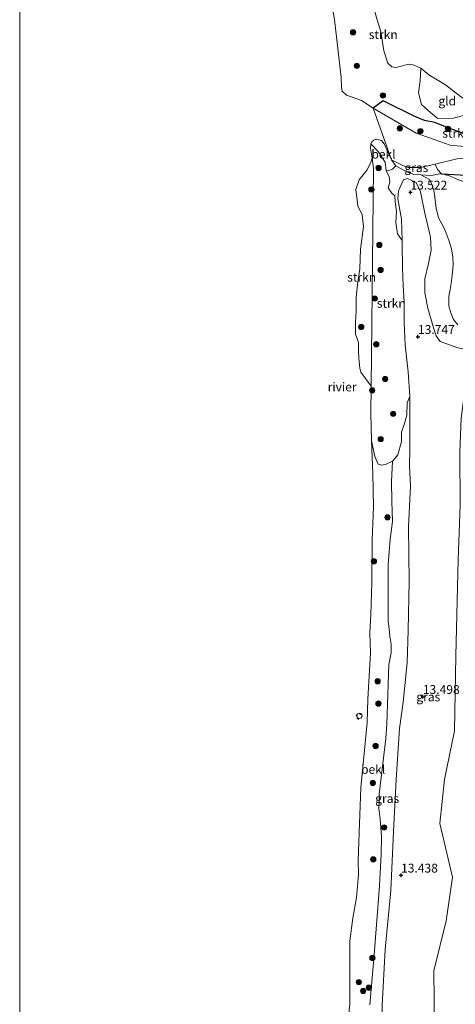
# Model space of a CAD drawing. Units: metres. Extents: x 209990 to 210800, y 384454 to 387503.
# Drawn here: x 210000 to 210123, y 386834 to 387113 of the extents above; entities that cross this region are included whole.
import ezdxf
from ezdxf.enums import TextEntityAlignment as Align

# ---------------------------------------------------------------- set-up
doc = ezdxf.new("R2010")
doc.units = ezdxf.units.M
doc.linetypes.add('VW-6060_STREEP', pattern=[1.2, 0.6, -0.6])
doc.layers.get('0').update_dxf_attribs({"lineweight": 25})
for name, color, linetype, lineweight in [('B-ME-GR-BOMENSTRUIKEN-GV-B6', 93, 'Continuous', 18), ('B-ME-GR-BOOM-S-B1', 93, 'Continuous', 18), ('B-ME-GR-STRUIKEN-GV-B6', 93, 'Continuous', 18), ('B-ME-GW-KRUINLIJN-L-B1', 93, 'Continuous', 18), ('B-ME-GW-TEENLIJN-L-B1', 93, 'Continuous', 18), ('B-ME-IE-GRASLAND-GV-B6', 93, 'Continuous', 18), ('B-ME-IE-GRONDWERKLIJN-GROND_INGERICHT-GV-B6', 253, 'Continuous', 18), ('B-ME-IE-HULPGEOMETRIE-L-B1', 53, 'Continuous', 18), ('B-ME-IE-INRICHTINGSELEMENT-S-B1', 253, 'Continuous', 18), ('B-ME-OB-BEKLEDING-GV-B6', 253, 'Continuous', 18), ('B-ME-OB-WATERLIJN-L-B1', 133, 'OB-WATERLIJN', 18), ('B-ME-OG-WATER-GV-B6', 153, 'Continuous', 18), ('B-ME-VW-MARKERING-BEBAKENING-S-B1', 255, 'VW-6060_STREEP', 18)]:
    doc.layers.add(name, color=color, linetype=linetype, lineweight=lineweight)
doc.layers.add('B-ME-GW-HOOGTEPUNT-S-B1', color=10, linetype='Continuous')
doc.layers.add('B-ME-GW-INSTEEKWATERGANG-L-B1', color=10, linetype='Continuous')
doc.styles.add('NLCS-ISO', font='NLCS-ISO.TTF')
doc.linetypes.add('OB-WATERLIJN', pattern='A,10,[32,NLCS.SHX,S=2,R=0,X=0,Y=0],-12', length=22)

# ---------------------------------------------------------------- blocks, each defined once
blk = doc.blocks.new('hoogtepunt')
for p, q in [((-0.5, 0), (0.5, 0)), ((0, 0.5), (0, -0.5))]:
    blk.add_line(p, q)
blk = doc.blocks.new('boom')
h = blk.add_hatch(color=256)
edge = h.paths.add_edge_path()
edge.add_arc((0, 0), 0.75, 0, 360)
blk.add_circle((0, 0), 0.75)
blk = doc.blocks.new('dtb')
blk.add_circle((0, 0), 0.75)

msp = doc.modelspace()

# ---------------------------------------------------------------- linework, layer by layer
at = {"layer": 'B-ME-GR-BOMENSTRUIKEN-GV-B6'}
for points in [[(210224.658, 387053.71, 11.35), (210224.045, 387052.155, 12.287), (210221.001, 387052.582, 12.214), (210212.839, 387053.973, 12.022), (210196.27, 387056.052, 11.991), (210179.189, 387059.786, 11.882), (210165.008, 387063.169, 11.815), (210147.862, 387066.518, 12.127), (210133.49, 387068.668, 12.172), (210119.316, 387069.448, 12.637), (210118.217, 387070.601, 12.038), (210117.557, 387072.18, 11.35), (210123.648, 387073.7, 11.35), (210130.542, 387074.186, 11.35), (210136.448, 387074.322, 11.35), (210144.08, 387073.235, 11.35), (210151.723, 387072.282, 11.35), (210192.078, 387060.192, 11.35), (210211.657, 387056.071, 11.35), (210224.658, 387053.71, 11.35)], [(210124.095, 387067.682, 12.89), (210121.618, 387068.889, 12.773), (210119.316, 387069.448, 12.637), (210133.49, 387068.668, 12.172)]]:
    msp.add_polyline3d(points, dxfattribs=at)
at = {"layer": 'B-ME-GR-STRUIKEN-GV-B6'}
for points in [[(210100.374, 387115.633, 13.576), (210101.127, 387112.996, 13.462), (210102.14, 387109.723, 13.414), (210103.06, 387104.23, 13.349), (210104.174, 387100.759, 13.256), (210105.275, 387099.72, 13.215), (210106.327, 387099.525, 13.24), (210107.246, 387099.718, 13.316), (210109.998, 387100.419, 13.325), (210111.342, 387100.294, 13.392), (210113.527, 387099.292, 13.422), (210113.314, 387095.729, 13.049), (210112.866, 387092.315, 12.712), (210113.717, 387089.038, 12.766), (210116.285, 387086.714, 12.528), (210118.254, 387085.061, 12.461), (210122.599, 387085.195, 12.511), (210126.284, 387086.089, 12.648)], [(210127.519, 387080.1, 12.293), (210120.967, 387082.497, 12.252), (210117.417, 387083.97, 12.352), (210114.506, 387084.496, 12.398), (210111.819, 387085.67, 12.412), (210102.807, 387090.06, 12.138), (210100.018, 387088.032, 11.35), (210096.74, 387090.174, 11.35), (210092.46, 387091.728, 11.35), (210091.24, 387092.816, 11.35), (210091.006, 387093.829, 11.35), (210090.985, 387096.685, 11.35), (210089.068, 387113.109, 11.35)], [(210127.519, 387080.1, 12.293), (210130.004, 387078.832, 12.22), (210132.306, 387078.034, 12.192), (210135.387, 387077.908, 12.239), (210139.546, 387077.457, 12.389), (210138.812, 387076.736, 11.878), (210136.425, 387076.351, 11.35), (210132.797, 387076.489, 11.35), (210121.789, 387077.534, 11.35), (210112.134, 387080.883, 11.35), (210100.018, 387088.032, 11.35), (210102.807, 387090.06, 12.138), (210111.819, 387085.67, 12.412), (210114.506, 387084.496, 12.398), (210117.417, 387083.97, 12.352), (210120.967, 387082.497, 12.252), (210127.519, 387080.1, 12.293)], [(210103.672, 387070.247, 11.513), (210104.489, 387068.669, 12.249), (210104.683, 387067.03, 12.767), (210104.263, 387065.419, 12.749), (210105.294, 387063.929, 12.965), (210106.093, 387063.166, 13.175), (210106.185, 387061.632, 13.221), (210106.564, 387058.727, 13.332), (210106.437, 387055.627, 13.234), (210106.868, 387052.404, 13.297), (210108.174, 387050.559, 13.544), (210108.201, 387049.422, 13.534), (210108.326, 387042.705, 13.511), (210108.525, 387037.794, 13.495), (210108.737, 387033.121, 13.596), (210108.758, 387027.2, 13.636), (210109.046, 387021.048, 13.56), (210109.945, 387013.37, 13.636), (210110.325, 387006.391, 13.714), (210109.64, 387004.548, 13.371), (210109.549, 387001.089, 13.362), (210108.892, 386998.728, 13.212), (210108.027, 386996.301, 13.065), (210107.996, 386993.677, 13.061), (210107.017, 386989.856, 12.836), (210106.229, 386988.885, 12.694), (210105.435, 386988.093, 12.552), (210103.455, 386987.116, 12.102), (210102.352, 386986.971, 11.903), (210101.398, 386987.251, 11.703), (210100.475, 386989.425, 11.573), (210099.521, 386993.87, 11.35), (210099.313, 387001.635, 11.35), (210099.4, 387009.332, 11.35), (210100.096, 387070.894, 11.35), (210099.67, 387073.807, 11.35), (210099.244, 387076.727, 11.35), (210099.329, 387077.895, 11.35), (210101.416, 387075.715, 11.361), (210103.432, 387072.753, 11.397), (210103.672, 387070.247, 11.513)], [(210099.4, 387009.332, 11.35), (210096.553, 387013.308, 11.35), (210096.243, 387014.383, 11.35), (210095.948, 387017.175, 11.35), (210095.81, 387019.332, 11.35), (210095.859, 387020.933, 11.35), (210095.81, 387021.683, 11.35), (210095.017, 387024.016, 11.35), (210094.952, 387027.458, 11.35), (210095.185, 387030.44, 11.35), (210095.222, 387034.507, 11.35), (210095.533, 387037.971, 11.35), (210096.18, 387042.495, 11.35), (210096.369, 387048.066, 11.35), (210097.294, 387054.522, 11.35), (210096.926, 387057.836, 11.35), (210095.672, 387060.344, 11.35), (210095.093, 387064.945, 11.35), (210096.003, 387067.714, 11.35), (210098.259, 387070.573, 11.35), (210099.342, 387072.676, 11.35), (210099.67, 387073.807, 11.35), (210100.096, 387070.894, 11.35), (210099.4, 387009.332, 11.35)]]:
    msp.add_polyline3d(points, dxfattribs=at)
at = {"layer": 'B-ME-GW-INSTEEKWATERGANG-L-B1'}
for points in [[(210127.519, 387080.1, 12.293), (210120.967, 387082.497, 12.252), (210117.417, 387083.97, 12.352), (210114.506, 387084.496, 12.398), (210111.819, 387085.67, 12.412), (210102.807, 387090.06, 12.138), (210100.018, 387088.032, 11.35)], [(210119.316, 387069.448, 12.637), (210133.49, 387068.668, 12.172), (210147.862, 387066.518, 12.127), (210165.008, 387063.169, 11.815), (210179.189, 387059.786, 11.882), (210196.27, 387056.052, 11.991)]]:
    msp.add_polyline3d(points, dxfattribs=at)
at = {"layer": 'B-ME-GW-KRUINLIJN-L-B1'}
for points in [[(210101.127, 387112.996, 13.462), (210100.374, 387115.633, 13.576), (210099.821, 387118.45, 13.659), (210098.429, 387123.846, 13.728), (210097.311, 387129.428, 13.678), (210095.767, 387134.386, 13.755), (210094.661, 387140.911, 13.877), (210093.7, 387146.589, 13.834)], [(210127.519, 387080.1, 12.293), (210129.311, 387082.739, 12.458), (210129.615, 387083.826, 12.492), (210129.73, 387085.564, 12.607), (210129.179, 387087.484, 12.856), (210127.913, 387089.311, 13.1), (210124.722, 387091.343, 13.265), (210120.426, 387094.611, 13.364), (210115.738, 387097.454, 13.433), (210113.527, 387099.292, 13.422), (210111.342, 387100.294, 13.392), (210109.998, 387100.419, 13.325), (210107.246, 387099.718, 13.316), (210106.327, 387099.525, 13.24), (210105.275, 387099.72, 13.215), (210104.174, 387100.759, 13.256), (210103.06, 387104.23, 13.349), (210102.14, 387109.723, 13.414), (210101.127, 387112.996, 13.462)], [(210105.144, 387073.368, 11.35), (210106.403, 387071.657, 11.526), (210107.72, 387070.891, 11.971), (210109.486, 387069.97, 12.46), (210111.541, 387069.218, 12.722), (210113.443, 387069.138, 12.795), (210116.51, 387068.962, 12.591), (210118.869, 387069.381, 12.62), (210119.316, 387069.448, 12.637), (210121.618, 387068.889, 12.773), (210124.095, 387067.682, 12.89), (210126.991, 387066.794, 12.948), (210130.806, 387065.548, 12.875), (210134.214, 387064.134, 12.864), (210135.028, 387063.484, 12.899), (210136.179, 387062.565, 12.948), (210140.148, 387061.651, 12.974), (210142.754, 387061.597, 13.032), (210147.863, 387060.635, 12.923), (210151.569, 387060.856, 12.777)], [(210110.325, 387006.391, 13.714), (210109.945, 387013.37, 13.636), (210109.046, 387021.048, 13.56), (210108.758, 387027.2, 13.636), (210108.737, 387033.121, 13.596), (210108.525, 387037.794, 13.495), (210108.326, 387042.705, 13.511), (210108.201, 387049.422, 13.534), (210108.174, 387050.559, 13.544), (210108.03, 387056.606, 13.596), (210107.014, 387062.353, 13.466), (210107.187, 387064.645, 13.368), (210107.91, 387066.331, 13.348), (210108.609, 387067.748, 13.266), (210109.692, 387068.078, 13.188), (210112.148, 387066.984, 13.263), (210113.346, 387064.355, 13.489), (210114.575, 387058.327, 13.668), (210116.248, 387051.487, 13.629), (210116.41, 387047.765, 13.574), (210115.683, 387044.074, 13.515), (210114.576, 387039.686, 13.511), (210114.632, 387035.759, 13.587), (210115.488, 387031.347, 13.609), (210117.044, 387025.862, 13.675), (210117.843, 387023.579, 13.691), (210118.928, 387021.923, 13.714)], [(210118.928, 387021.923, 13.714), (210123.995, 387020.18, 13.633), (210126.17, 387019.709, 13.62), (210128.604, 387019.574, 13.754)], [(210103.91, 386778.793, 13.534), (210104.005, 386795.945, 13.531), (210104.005, 386810.654, 13.504), (210102.646, 386824.262, 13.411), (210102.587, 386833.959, 13.345), (210103.417, 386849.868, 13.33), (210104.971, 386866.583, 13.342), (210105.753, 386883.269, 13.351), (210106.459, 386897.935, 13.372), (210107.456, 386912.435, 13.462), (210108.444, 386919.877, 13.495), (210109.581, 386931.029, 13.504), (210109.931, 386940.246, 13.549), (210110.181, 386953.985, 13.549), (210110.032, 386969.511, 13.534), (210110.603, 386981.143, 13.552), (210110.231, 386986.683, 13.561), (210110.335, 386991.444, 13.588), (210110.343, 387001.059, 13.672), (210110.325, 387006.391, 13.714)]]:
    msp.add_polyline3d(points, dxfattribs=at)
at = {"layer": 'B-ME-GW-TEENLIJN-L-B1'}
for points in [[(210123.968, 387026.63, 12.645), (210122.716, 387028.22, 12.66), (210121.853, 387030.39, 12.702), (210121.363, 387032.09, 12.735), (210121.359, 387034.745, 12.843), (210121.765, 387036.704, 12.879), (210122.09, 387038.34, 12.936), (210122.275, 387039.911, 12.993), (210122.453, 387041.621, 13.047), (210122.639, 387043.621, 13.053), (210122.58, 387045.964, 13.128), (210122.196, 387048.114, 13.125), (210121.526, 387050.388, 13.107), (210120.676, 387052.65, 13.107), (210119.761, 387054.624, 13.101), (210118.497, 387056.979, 13.077), (210117.787, 387059.678, 13.056), (210117.578, 387062.037, 13.014), (210117.288, 387064.23, 12.978), (210116.726, 387066.211, 12.885), (210115.916, 387067.834, 12.816), (210113.443, 387069.138, 12.795)], [(210124.5, 386990.622, 13.986), (210124.634, 386975.694, 13.831), (210124.022, 386960.129, 13.72), (210123.417, 386932.95, 13.828), (210123.023, 386911.727, 13.805), (210120.164, 386897.958, 13.861), (210118.835, 386885.52, 14.06), (210122.44, 386870.309, 14.112), (210120.664, 386857.934, 13.678), (210117.198, 386843.835, 13.862), (210117.366, 386827.466, 13.53), (210119.334, 386817.192, 13.636), (210121.071, 386803.945, 13.636), (210120.529, 386789.41, 13.636)]]:
    msp.add_polyline3d(points, dxfattribs=at)
at = {"layer": 'B-ME-IE-GRASLAND-GV-B6'}
for points in [[(210117.557, 387072.18, 11.35), (210118.217, 387070.601, 12.038), (210119.316, 387069.448, 12.637), (210118.869, 387069.381, 12.62), (210116.51, 387068.962, 12.591), (210113.443, 387069.138, 12.795), (210111.541, 387069.218, 12.722), (210109.486, 387069.97, 12.46), (210107.72, 387070.891, 11.971), (210106.403, 387071.657, 11.526), (210105.144, 387073.368, 11.35), (210107.451, 387072.28, 11.35), (210108.223, 387071.908, 11.35), (210109.8, 387071.257, 11.35), (210111.156, 387071.168, 11.35), (210113.28, 387071.194, 11.35), (210115.45, 387071.655, 11.35), (210117.557, 387072.18, 11.35)], [(210123.995, 387020.18, 13.633), (210118.928, 387021.923, 13.714), (210117.843, 387023.579, 13.691), (210117.044, 387025.862, 13.675), (210115.488, 387031.347, 13.609), (210114.632, 387035.759, 13.587), (210114.576, 387039.686, 13.511), (210115.683, 387044.074, 13.515), (210116.41, 387047.765, 13.574), (210116.248, 387051.487, 13.629), (210114.575, 387058.327, 13.668), (210113.346, 387064.355, 13.489), (210112.148, 387066.984, 13.263), (210109.692, 387068.078, 13.188), (210108.609, 387067.748, 13.266), (210107.91, 387066.331, 13.348), (210107.187, 387064.645, 13.368), (210107.014, 387062.353, 13.466), (210108.03, 387056.606, 13.596), (210108.174, 387050.559, 13.544), (210106.868, 387052.404, 13.297), (210106.437, 387055.627, 13.234), (210106.564, 387058.727, 13.332), (210106.185, 387061.632, 13.221), (210106.093, 387063.166, 13.175), (210105.294, 387063.929, 12.965), (210104.263, 387065.419, 12.749), (210104.683, 387067.03, 12.767), (210104.489, 387068.669, 12.249), (210103.672, 387070.247, 11.513), (210104.461, 387070.389, 11.539), (210105.473, 387070.708, 11.581), (210106.403, 387071.657, 11.526), (210107.72, 387070.891, 11.971), (210109.486, 387069.97, 12.46), (210111.541, 387069.218, 12.722), (210113.443, 387069.138, 12.795)], [(210102.587, 386833.959, 13.345), (210103.417, 386849.868, 13.33), (210104.971, 386866.583, 13.342), (210105.753, 386883.269, 13.351), (210106.459, 386897.935, 13.372), (210107.456, 386912.435, 13.462), (210108.444, 386919.877, 13.495), (210109.581, 386931.029, 13.504), (210109.931, 386940.246, 13.549), (210110.181, 386953.985, 13.549), (210110.032, 386969.511, 13.534), (210110.603, 386981.143, 13.552), (210110.231, 386986.683, 13.561), (210110.335, 386991.444, 13.588), (210110.343, 387001.059, 13.672), (210110.325, 387006.391, 13.714), (210109.945, 387013.37, 13.636), (210109.046, 387021.048, 13.56), (210108.758, 387027.2, 13.636), (210108.737, 387033.121, 13.596), (210108.525, 387037.794, 13.495), (210108.326, 387042.705, 13.511), (210108.201, 387049.422, 13.534), (210108.174, 387050.559, 13.544), (210108.03, 387056.606, 13.596), (210107.014, 387062.353, 13.466), (210107.187, 387064.645, 13.368), (210107.91, 387066.331, 13.348), (210108.609, 387067.748, 13.266), (210109.692, 387068.078, 13.188), (210112.148, 387066.984, 13.263), (210113.346, 387064.355, 13.489), (210114.575, 387058.327, 13.668), (210116.248, 387051.487, 13.629), (210116.41, 387047.765, 13.574), (210115.683, 387044.074, 13.515), (210114.576, 387039.686, 13.511), (210114.632, 387035.759, 13.587), (210115.488, 387031.347, 13.609), (210117.044, 387025.862, 13.675), (210117.843, 387023.579, 13.691), (210118.928, 387021.923, 13.714)], [(210123.968, 387026.63, 12.645), (210122.716, 387028.22, 12.66), (210121.853, 387030.39, 12.702), (210121.363, 387032.09, 12.735), (210121.359, 387034.745, 12.843), (210121.765, 387036.704, 12.879), (210122.09, 387038.34, 12.936), (210122.275, 387039.911, 12.993), (210122.453, 387041.621, 13.047), (210122.639, 387043.621, 13.053), (210122.58, 387045.964, 13.128), (210122.196, 387048.114, 13.125), (210121.526, 387050.388, 13.107), (210120.676, 387052.65, 13.107), (210119.761, 387054.624, 13.101), (210118.497, 387056.979, 13.077), (210117.787, 387059.678, 13.056), (210117.578, 387062.037, 13.014), (210117.288, 387064.23, 12.978), (210116.726, 387066.211, 12.885), (210115.916, 387067.834, 12.816), (210113.443, 387069.138, 12.795), (210116.51, 387068.962, 12.591), (210118.869, 387069.381, 12.62), (210119.316, 387069.448, 12.637), (210121.618, 387068.889, 12.773), (210124.095, 387067.682, 12.89)], [(210113.443, 387069.138, 12.795), (210115.916, 387067.834, 12.816), (210116.726, 387066.211, 12.885), (210117.288, 387064.23, 12.978), (210117.578, 387062.037, 13.014), (210117.787, 387059.678, 13.056), (210118.497, 387056.979, 13.077), (210119.761, 387054.624, 13.101), (210120.676, 387052.65, 13.107), (210121.526, 387050.388, 13.107), (210122.196, 387048.114, 13.125), (210122.58, 387045.964, 13.128), (210122.639, 387043.621, 13.053), (210122.453, 387041.621, 13.047), (210122.275, 387039.911, 12.993), (210122.09, 387038.34, 12.936), (210121.765, 387036.704, 12.879), (210121.359, 387034.745, 12.843), (210121.363, 387032.09, 12.735), (210121.853, 387030.39, 12.702), (210122.716, 387028.22, 12.66), (210123.968, 387026.63, 12.645)], [(210118.928, 387021.923, 13.714), (210123.995, 387020.18, 13.633), (210126.17, 387019.709, 13.62), (210128.604, 387019.574, 13.754), (210127.493, 387015.763, 14.188), (210126.636, 387011.993, 14.499), (210125.739, 387006.745, 14.205), (210124.881, 387000.292, 13.892), (210124.5, 386990.622, 13.986), (210124.634, 386975.694, 13.831), (210124.022, 386960.129, 13.72), (210123.417, 386932.95, 13.828), (210123.023, 386911.727, 13.805), (210120.164, 386897.958, 13.861), (210118.835, 386885.52, 14.06), (210122.44, 386870.309, 14.112), (210120.664, 386857.934, 13.678), (210117.198, 386843.835, 13.862), (210117.366, 386827.466, 13.53)], [(210099.016, 386834.216, 12.589), (210100.354, 386849.489, 12.61), (210100.759, 386854.433, 12.655), (210101.218, 386860.43, 12.694), (210101.745, 386867.942, 12.7), (210102.216, 386876.744, 12.67), (210102.313, 386881.858, 12.646), (210101.998, 386886.753, 12.589), (210101.645, 386889.731, 12.598), (210101.738, 386891.96, 12.595), (210101.689, 386893.851, 12.589), (210103.586, 386909.583, 12.565), (210103.873, 386913.671, 12.562), (210104.446, 386930.532, 12.571), (210105.083, 386933.869, 12.631), (210105.085, 386936.326, 12.661), (210104.692, 386938.558, 12.67), (210104.485, 386940.604, 12.631), (210104.258, 386942.754, 12.577), (210104.221, 386944.251, 12.562), (210104.269, 386945.501, 12.538), (210104.26, 386946.597, 12.511), (210104.277, 386958.853, 12.48), (210104.782, 386965.964, 12.544), (210105.456, 386971.027, 12.491), (210105.289, 386976.79, 12.61), (210105.199, 386982.352, 12.618), (210105.435, 386988.093, 12.552), (210106.229, 386988.885, 12.694), (210107.017, 386989.856, 12.836), (210107.996, 386993.677, 13.061), (210108.027, 386996.301, 13.065), (210108.892, 386998.728, 13.212), (210109.549, 387001.089, 13.362), (210109.64, 387004.548, 13.371), (210110.325, 387006.391, 13.714), (210110.343, 387001.059, 13.672), (210110.335, 386991.444, 13.588), (210110.231, 386986.683, 13.561), (210110.603, 386981.143, 13.552), (210110.032, 386969.511, 13.534), (210110.181, 386953.985, 13.549), (210109.931, 386940.246, 13.549), (210109.581, 386931.029, 13.504), (210108.444, 386919.877, 13.495), (210107.456, 386912.435, 13.462), (210106.459, 386897.935, 13.372), (210105.753, 386883.269, 13.351), (210104.971, 386866.583, 13.342), (210103.417, 386849.868, 13.33), (210102.587, 386833.959, 13.345)], [(210117.366, 386827.466, 13.53), (210117.198, 386843.835, 13.862), (210120.664, 386857.934, 13.678), (210122.44, 386870.309, 14.112), (210118.835, 386885.52, 14.06), (210120.164, 386897.958, 13.861), (210123.023, 386911.727, 13.805), (210123.417, 386932.95, 13.828)]]:
    msp.add_polyline3d(points, dxfattribs=at)
at = {"layer": 'B-ME-IE-GRONDWERKLIJN-GROND_INGERICHT-GV-B6'}
for points in [[(210124.722, 387091.343, 13.265), (210120.426, 387094.611, 13.364), (210115.738, 387097.454, 13.433), (210113.527, 387099.292, 13.422), (210111.342, 387100.294, 13.392), (210109.998, 387100.419, 13.325), (210107.246, 387099.718, 13.316), (210106.327, 387099.525, 13.24), (210105.275, 387099.72, 13.215), (210104.174, 387100.759, 13.256), (210103.06, 387104.23, 13.349), (210102.14, 387109.723, 13.414), (210101.127, 387112.996, 13.462), (210100.374, 387115.633, 13.576)], [(210129.73, 387085.564, 12.607), (210126.284, 387086.089, 12.648), (210122.599, 387085.195, 12.511), (210118.254, 387085.061, 12.461), (210116.285, 387086.714, 12.528), (210113.717, 387089.038, 12.766), (210112.866, 387092.315, 12.712), (210113.314, 387095.729, 13.049), (210113.527, 387099.292, 13.422), (210115.738, 387097.454, 13.433), (210120.426, 387094.611, 13.364), (210124.722, 387091.343, 13.265), (210127.913, 387089.311, 13.1), (210129.179, 387087.484, 12.856), (210129.73, 387085.564, 12.607)]]:
    msp.add_polyline3d(points, dxfattribs=at)
at = {"layer": 'B-ME-IE-HULPGEOMETRIE-L-B1'}
msp.add_line((210100.018, 387088.032, 11.35), (210105.144, 387073.368, 11.35), dxfattribs=at)
at = {"layer": 'B-ME-OB-BEKLEDING-GV-B6'}
for points in [[(210105.144, 387073.368, 11.35), (210106.403, 387071.657, 11.526), (210105.473, 387070.708, 11.581), (210104.461, 387070.389, 11.539), (210103.672, 387070.247, 11.513), (210103.432, 387072.753, 11.397), (210101.416, 387075.715, 11.361), (210099.329, 387077.895, 11.35), (210099.76, 387078.598, 11.35), (210100.193, 387078.927, 11.35), (210100.889, 387079.244, 11.35), (210102.349, 387078.856, 11.35), (210103.105, 387077.952, 11.35), (210105.144, 387073.368, 11.35)], [(210091.962, 386821.284, 11.35), (210093.35, 386834.4, 11.35), (210093.427, 386852.256, 11.35), (210094.199, 386858.74, 11.35), (210095.249, 386864.568, 11.35), (210095.867, 386870.945, 11.35), (210095.736, 386875.149, 11.35), (210096.219, 386888.006, 11.35), (210096.474, 386895.65, 11.35), (210098.307, 386914.066, 11.35), (210098.5, 386920.686, 11.35), (210099.239, 386933.871, 11.35), (210099.053, 386939.488, 11.35), (210099.362, 386944.678, 11.35), (210099.631, 386953.742, 11.35), (210099.69, 386965.807, 11.35), (210100.058, 386975.156, 11.35), (210099.869, 386984.512, 11.35), (210099.521, 386993.87, 11.35), (210100.475, 386989.425, 11.573), (210101.398, 386987.251, 11.703), (210102.352, 386986.971, 11.903), (210103.455, 386987.116, 12.102), (210105.435, 386988.093, 12.552)], [(210105.435, 386988.093, 12.552), (210105.199, 386982.352, 12.618), (210105.289, 386976.79, 12.61), (210105.456, 386971.027, 12.491), (210104.782, 386965.964, 12.544), (210104.277, 386958.853, 12.48), (210104.26, 386946.597, 12.511), (210104.269, 386945.501, 12.538), (210104.221, 386944.251, 12.562), (210104.258, 386942.754, 12.577), (210104.485, 386940.604, 12.631), (210104.692, 386938.558, 12.67), (210105.085, 386936.326, 12.661), (210105.083, 386933.869, 12.631), (210104.446, 386930.532, 12.571), (210103.873, 386913.671, 12.562), (210103.586, 386909.583, 12.565), (210101.689, 386893.851, 12.589), (210101.738, 386891.96, 12.595), (210101.645, 386889.731, 12.598), (210101.998, 386886.753, 12.589), (210102.313, 386881.858, 12.646), (210102.216, 386876.744, 12.67), (210101.745, 386867.942, 12.7), (210101.218, 386860.43, 12.694), (210100.759, 386854.433, 12.655), (210100.354, 386849.489, 12.61), (210099.016, 386834.216, 12.589)]]:
    msp.add_polyline3d(points, dxfattribs=at)
at = {"layer": 'B-ME-OB-WATERLIJN-L-B1'}
for points in [[(210078.081, 387161.41, 11.35), (210079.113, 387158.701, 11.35), (210080.901, 387151.958, 11.35), (210081.969, 387147.595, 11.35), (210085.573, 387133.194, 11.35), (210087.179, 387129.23, 11.35), (210087.632, 387121.326, 11.35), (210089.068, 387113.109, 11.35), (210090.985, 387096.685, 11.35), (210091.006, 387093.829, 11.35), (210091.24, 387092.816, 11.35), (210092.46, 387091.728, 11.35)], [(210092.46, 387091.728, 11.35), (210096.74, 387090.174, 11.35), (210100.018, 387088.032, 11.35)], [(210099.053, 386939.488, 11.35), (210099.362, 386944.678, 11.35), (210099.631, 386953.742, 11.35), (210099.69, 386965.807, 11.35), (210100.058, 386975.156, 11.35), (210099.869, 386984.512, 11.35), (210099.521, 386993.87, 11.35), (210099.313, 387001.635, 11.35), (210099.4, 387009.332, 11.35), (210100.096, 387070.894, 11.35), (210099.67, 387073.807, 11.35), (210099.244, 387076.727, 11.35), (210099.329, 387077.895, 11.35), (210099.76, 387078.598, 11.35), (210100.193, 387078.927, 11.35), (210100.889, 387079.244, 11.35), (210102.349, 387078.856, 11.35), (210103.105, 387077.952, 11.35), (210105.144, 387073.368, 11.35)], [(210092.295, 386783.198, 11.35), (210092.206, 386788.259, 11.35), (210091.397, 386800.553, 11.35), (210091.207, 386807.988, 11.35), (210091.402, 386812.262, 11.35), (210091.962, 386821.284, 11.35), (210093.35, 386834.4, 11.35), (210093.427, 386852.256, 11.35), (210094.199, 386858.74, 11.35), (210095.249, 386864.568, 11.35), (210095.867, 386870.945, 11.35), (210095.736, 386875.149, 11.35), (210096.219, 386888.006, 11.35), (210096.474, 386895.65, 11.35), (210098.307, 386914.066, 11.35), (210098.5, 386920.686, 11.35), (210099.239, 386933.871, 11.35), (210099.053, 386939.488, 11.35)]]:
    msp.add_polyline3d(points, dxfattribs=at)
at = {"layer": 'B-ME-OG-WATER-GV-B6'}
for points in [[(210000, 386818.203, 11.35), (210000, 387190.243, 11.35)], [(210089.068, 387113.109, 11.35), (210090.985, 387096.685, 11.35), (210091.006, 387093.829, 11.35), (210091.24, 387092.816, 11.35), (210092.46, 387091.728, 11.35), (210096.74, 387090.174, 11.35), (210100.018, 387088.032, 11.35), (210105.144, 387073.368, 11.35), (210103.105, 387077.952, 11.35), (210102.349, 387078.856, 11.35), (210100.889, 387079.244, 11.35), (210100.193, 387078.927, 11.35), (210099.76, 387078.598, 11.35), (210099.329, 387077.895, 11.35), (210099.244, 387076.727, 11.35), (210099.67, 387073.807, 11.35), (210099.342, 387072.676, 11.35), (210098.259, 387070.573, 11.35), (210096.003, 387067.714, 11.35), (210095.093, 387064.945, 11.35), (210095.672, 387060.344, 11.35), (210096.926, 387057.836, 11.35), (210097.294, 387054.522, 11.35), (210096.369, 387048.066, 11.35), (210096.18, 387042.495, 11.35), (210095.533, 387037.971, 11.35), (210095.222, 387034.507, 11.35), (210095.185, 387030.44, 11.35), (210094.952, 387027.458, 11.35), (210095.017, 387024.016, 11.35), (210095.81, 387021.683, 11.35), (210095.859, 387020.933, 11.35), (210095.81, 387019.332, 11.35), (210095.948, 387017.175, 11.35), (210096.243, 387014.383, 11.35), (210096.553, 387013.308, 11.35), (210099.4, 387009.332, 11.35), (210099.313, 387001.635, 11.35), (210099.521, 386993.87, 11.35), (210099.869, 386984.512, 11.35), (210100.058, 386975.156, 11.35), (210099.69, 386965.807, 11.35), (210099.631, 386953.742, 11.35), (210099.362, 386944.678, 11.35), (210099.053, 386939.488, 11.35), (210099.239, 386933.871, 11.35), (210098.5, 386920.686, 11.35), (210098.307, 386914.066, 11.35), (210096.474, 386895.65, 11.35), (210096.219, 386888.006, 11.35), (210095.736, 386875.149, 11.35), (210095.867, 386870.945, 11.35), (210095.249, 386864.568, 11.35), (210094.199, 386858.74, 11.35), (210093.427, 386852.256, 11.35), (210093.35, 386834.4, 11.35), (210091.962, 386821.284, 11.35)], [(210123.648, 387073.7, 11.35), (210117.557, 387072.18, 11.35), (210115.45, 387071.655, 11.35), (210113.28, 387071.194, 11.35), (210111.156, 387071.168, 11.35), (210109.8, 387071.257, 11.35), (210108.223, 387071.908, 11.35), (210107.451, 387072.28, 11.35), (210105.144, 387073.368, 11.35), (210100.018, 387088.032, 11.35), (210112.134, 387080.883, 11.35), (210121.789, 387077.534, 11.35), (210132.797, 387076.489, 11.35)]]:
    msp.add_polyline3d(points, dxfattribs=at)

# ---------------------------------------------------------------- block references
at = {"layer": 'B-ME-GR-BOOM-S-B1', "rotation": 90}
for p in [(210094.3, 387109.473, 12.274), (210095.369, 387099.985, 12.224), (210102.769, 387091.605, 12.311), (210107.532, 387082.289, 11.35), (210113.357, 387081.501, 11.822), (210121.145, 387082.153, 12.355), (210101.533, 387071.09, 11.656), (210099.485, 387064.995, 11.35), (210101.745, 387049.286, 12.063), (210102.092, 387042.223, 12.154), (210100.442, 387034.116, 11.669), (210096.626, 387026.083, 11.35), (210100.869, 387021.176, 11.899), (210103.395, 387011.315, 12.243), (210099.704, 387008.102, 11.35), (210105.665, 387001.476, 12.53), (210102.123, 386994.314, 11.98), (210104.045, 386972.179, 12.301), (210100.22, 386959.719, 11.598), (210101.268, 386925.781, 11.933), (210101.473, 386919.447, 11.96), (210100.684, 386907.446, 11.861), (210099.889, 386896.974, 12.144), (210103.094, 386884.393, 12.85), (210100.02, 386875.359, 12.135), (210099.773, 386847.444, 12.464), (210095.948, 386840.616, 11.803), (210098.755, 386839.026, 12.249), (210097.176, 386838.108, 12.031)]:
    msp.add_blockref('boom', p, dxfattribs=at)
at = {"layer": 'B-ME-GW-HOOGTEPUNT-S-B1', "rotation": 90}
for p in [(210110.543, 387064.183, 13.522), (210110.543, 387064.183, 13.522), (210112.676, 387023.313, 13.747), (210112.676, 387023.313, 13.747), (210114.06, 386921.415, 13.498), (210114.06, 386921.415, 13.498), (210107.892, 386870.85, 13.438), (210107.892, 386870.85, 13.438)]:
    msp.add_blockref('hoogtepunt', p, dxfattribs=at)
at = {"layer": 'B-ME-IE-INRICHTINGSELEMENT-S-B1', "rotation": 90}
msp.add_blockref('dtb', (210096.142, 386916.001, 11.35), dxfattribs=at)
at = {"layer": 'B-ME-VW-MARKERING-BEBAKENING-S-B1', "rotation": 90}
msp.add_blockref('dtb', (210095.969, 386915.824, 18.141), dxfattribs=at)

# ---------------------------------------------------------------- texts
at = {"layer": 'B-ME-GR-STRUIKEN-GV-B6', "ltscale": 0.2, "style": 'NLCS-ISO'}
for p in [(210102.843, 387108.839), (210123.634, 387080.891), (210096.743, 387040.156), (210105.125, 387032.763)]:
    msp.add_text('strkn', height=2.5, dxfattribs=at).set_placement(p, align=Align.MIDDLE_CENTER)
at = {"layer": 'B-ME-GW-HOOGTEPUNT-S-B1', "ltscale": 0.2, "style": 'NLCS-ISO'}
for s, p in [('13.522', (210110.543, 387064.183, 13.522)), ('13.522', (210110.543, 387064.183, 13.522)), ('13.747', (210112.676, 387023.313, 13.747)), ('13.747', (210112.676, 387023.313, 13.747)), ('13.498', (210114.06, 386921.415, 13.498)), ('13.498', (210114.06, 386921.415, 13.498)), ('13.438', (210107.892, 386870.85, 13.438)), ('13.438', (210107.892, 386870.85, 13.438))]:
    msp.add_text(s, height=2.5, dxfattribs=at).set_placement(p, align=Align.BOTTOM_LEFT)
at = {"layer": 'B-ME-IE-GRASLAND-GV-B6', "ltscale": 0.2, "style": 'NLCS-ISO'}
for p in [(210112.23, 387071.165), (210115.595, 386921.355), (210103.963, 386892.592)]:
    msp.add_text('gras', height=2.5, dxfattribs=at).set_placement(p, align=Align.MIDDLE_CENTER)
at = {"layer": 'B-ME-IE-GRONDWERKLIJN-GROND_INGERICHT-GV-B6', "ltscale": 0.2, "style": 'NLCS-ISO'}
msp.add_text('gld', height=2.5, dxfattribs=at).set_placement((210120.952, 387090.051), align=Align.MIDDLE_CENTER)
at = {"layer": 'B-ME-OB-BEKLEDING-GV-B6', "ltscale": 0.2, "style": 'NLCS-ISO'}
for p in [(210102.912, 387074.977), (210100.005, 386900.838)]:
    msp.add_text('bekl', height=2.5, dxfattribs=at).set_placement(p, align=Align.MIDDLE_CENTER)
at = {"layer": 'B-ME-OG-WATER-GV-B6', "ltscale": 0.2, "style": 'NLCS-ISO'}
msp.add_text('rivier', height=2.5, dxfattribs=at).set_placement((210091.22, 387009.088), align=Align.MIDDLE_CENTER)

doc.saveas('drawing.dxf')
